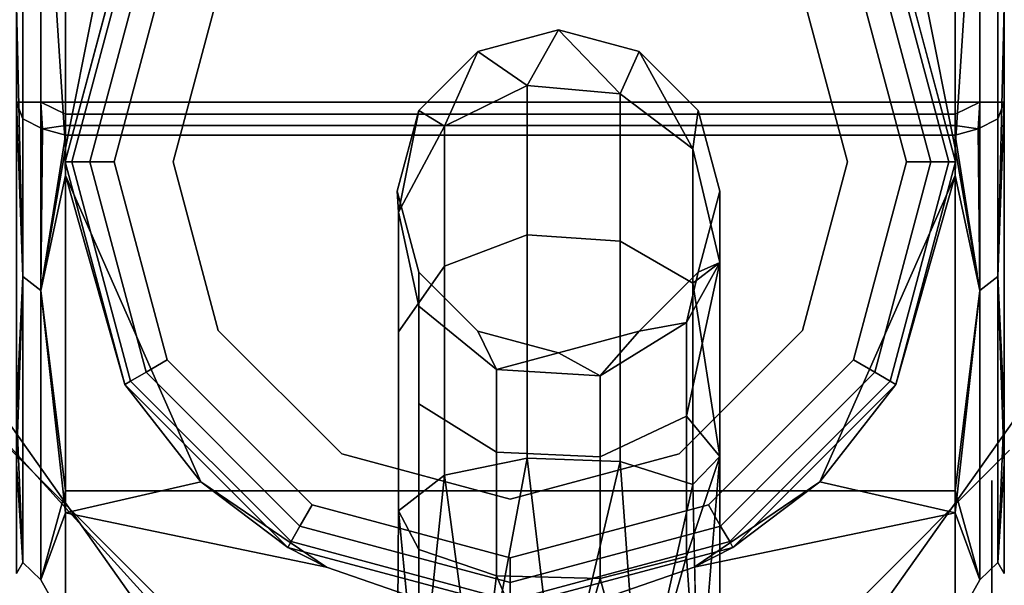
# Model space of a CAD drawing. Units: inches. Extents: x -15.2 to 18.3, y -15 to 8.6.
# Drawn here: x 15.3 to 16.3, y 5.3 to 5.9 of the extents above; entities that cross this region are included whole.
import ezdxf

# ---------------------------------------------------------------- set-up
doc = ezdxf.new("R2010")
doc.units = ezdxf.units.IN
doc.header["$MEASUREMENT"] = 0
for name, color, linetype in [('AFUFR-3-CSPT', 4, 'Continuous'), ('AFUFR-3-CTPL', 251, 'Continuous'), ('AFUFR-3-FMPT', 4, 'Continuous'), ('AFUFR-3-HWPT', 4, 'Continuous'), ('AFUFR-3-SHLM', 15, 'Continuous'), ('AFUFR-3-TPLM', 15, 'Continuous')]:
    doc.layers.add(name, color=color, linetype=linetype)

msp = doc.modelspace()

# ---------------------------------------------------------------- linework, layer by layer
at = {"layer": 'AFUFR-3-CSPT'}
msp.add_3dface([(16.3206, -13.7032, 31.25), (16.3206, 5.4487, 31.25), (16.3206, 5.4487, 6), (16.3206, -13.7032, 6)], dxfattribs=at)
at = {"layer": 'AFUFR-3-CTPL'}
for points, invisible_edges in [([(16.3341, 8.5008, 1.7504), (16.3341, 5.3479, 1.7504), (16.3341, 8.3818, 1.0776)], 3), ([(16.3341, 5.3479, 1.7504), (16.3341, 8.5008, 1.7504), (16.3341, 5.5245, 2.4103)], 3), ([(16.3341, 8.3241, 2.4103), (16.3341, 5.5245, 2.4103), (16.3341, 8.5008, 1.7504)], 3), ([(16.3341, 5.3479, 1.7504), (16.3341, 5.4668, 1.0776), (16.3341, 8.3818, 1.0776)], 14), ([(16.3341, 8.3818, 1.0776), (16.3341, 5.4668, 1.0776), (16.3341, 7.9897, 0.5181)], 3), ([(16.3341, 5.9636, 2.9338), (16.3341, 5.5245, 2.4103), (16.3341, 8.3241, 2.4103)], 14), ([(15.2632, 7.9897, 0.5181), (15.2703, 7.9897, 0.4916), (15.2632, 5.859, 0.5181)], 2), ([(15.2632, 5.859, 0.5181), (15.2703, 7.9897, 0.4916), (15.2703, 5.859, 0.4916)], 1), ([(15.2897, 5.859, 0.4721), (15.2703, 5.859, 0.4916), (15.2897, 7.9897, 0.4721)], 2), ([(15.2897, 7.9897, 0.4721), (15.2703, 5.859, 0.4916), (15.2703, 7.9897, 0.4916)], 1), ([(15.3163, 7.9897, 0.465), (15.2897, 5.859, 0.4721), (15.2897, 7.9897, 0.4721)], 1), ([(15.3163, 7.9897, 0.465), (15.3163, 5.859, 0.465), (15.2897, 5.859, 0.4721)], 12), ([(15.3163, 7.9897, 0.465), (16.281, 7.9897, 0.465), (15.3163, 5.859, 0.465)], 2), ([(16.281, 7.9897, 0.465), (16.281, 5.859, 0.465), (15.3163, 5.859, 0.465)], 12), ([(16.281, 5.859, 0.465), (16.3075, 7.9897, 0.4721), (16.3075, 5.859, 0.4721)], 1), ([(16.281, 5.859, 0.465), (16.281, 7.9897, 0.465), (16.3075, 7.9897, 0.4721)], 12), ([(16.3075, 7.9897, 0.4721), (16.327, 7.9897, 0.4916), (16.3075, 5.859, 0.4721)], 2), ([(16.3075, 5.859, 0.4721), (16.327, 7.9897, 0.4916), (16.327, 5.859, 0.4916)], 1), ([(16.3341, 5.859, 0.5181), (16.327, 5.859, 0.4916), (16.3341, 7.9897, 0.5181)], 2), ([(16.3341, 7.9897, 0.5181), (16.327, 5.859, 0.4916), (16.327, 7.9897, 0.4916)], 1), ([(16.3341, 5.859, 0.5181), (16.3341, 7.9897, 0.5181), (16.3341, 5.4668, 1.0776)], 2), ([(15.2897, 6.2197, 3.1452), (15.2703, 6.2282, 3.1277), (15.2897, 5.6547, 2.6946)], 2), ([(15.2703, 5.6699, 2.6825), (15.2897, 5.6547, 2.6946), (15.2703, 6.2282, 3.1277)], 2), ([(16.327, 6.2282, 3.1277), (16.3075, 6.2197, 3.1452), (16.327, 5.6699, 2.6825)], 2), ([(16.3075, 5.6547, 2.6946), (16.327, 5.6699, 2.6825), (16.3075, 6.2197, 3.1452)], 2), ([(15.7986, 6.16, 3.5), (15.6158, 6.111, 3.5), (15.7986, 5.4287, 3.5)], 14), ([(15.9815, 5.4777, 3.5), (15.7986, 6.16, 3.5), (15.7986, 5.4287, 3.5)], 3), ([(15.7986, 6.16, 3.5), (15.9815, 5.4777, 3.5), (15.9815, 6.111, 3.5)], 3), ([(15.482, 5.9772, 3.5), (15.6158, 5.4777, 3.5), (15.6158, 6.111, 3.5)], 3), ([(15.7986, 5.4287, 3.5), (15.6158, 6.111, 3.5), (15.6158, 5.4777, 3.5)], 3), ([(16.1153, 5.9772, 3.5), (15.9815, 6.111, 3.5), (16.1153, 5.6115, 3.5)], 14), ([(16.1153, 5.6115, 3.5), (15.9815, 6.111, 3.5), (15.9815, 5.4777, 3.5)], 3), ([(15.3161, 5.7944, 3.3121), (15.3232, 5.7944, 3.3387), (15.3807, 6.0356, 3.3121)], 2), ([(15.3161, 5.7944, 3.3121), (15.3807, 6.0356, 3.3121), (15.3479, 5.9668, 3.0025)], 12), ([(15.3869, 6.0321, 3.3387), (15.3807, 6.0356, 3.3121), (15.3232, 5.7944, 3.3387)], 2), ([(15.3869, 6.0321, 3.3387), (15.3232, 5.7944, 3.3387), (15.3426, 5.7944, 3.3581)], 12), ([(15.3869, 6.0321, 3.3387), (15.3426, 5.7944, 3.3581), (15.4037, 6.0224, 3.3581)], 1), ([(16.2104, 6.0321, 3.3387), (16.1936, 6.0224, 3.3581), (16.2741, 5.7944, 3.3387)], 2), ([(16.2166, 6.0356, 3.3121), (16.2104, 6.0321, 3.3387), (16.2812, 5.7944, 3.3121)], 2), ([(16.2104, 6.0321, 3.3387), (16.2741, 5.7944, 3.3387), (16.2812, 5.7944, 3.3121)], 12), ([(16.2812, 5.7944, 3.3121), (16.2493, 5.9668, 3.0025), (16.2166, 6.0356, 3.3121)], 1), ([(15.3692, 5.7944, 3.3653), (15.4037, 6.0224, 3.3581), (15.3426, 5.7944, 3.3581)], 1), ([(15.4267, 6.0091, 3.3653), (15.4037, 6.0224, 3.3581), (15.3692, 5.7944, 3.3653)], 2), ([(16.1936, 6.0224, 3.3581), (16.1706, 6.0091, 3.3653), (16.2546, 5.7944, 3.3581)], 2), ([(16.1936, 6.0224, 3.3581), (16.2546, 5.7944, 3.3581), (16.2741, 5.7944, 3.3387)], 12), ([(15.4267, 6.0091, 3.3653), (15.3692, 5.7944, 3.3653), (16.2281, 5.7944, 3.3653)], 14), ([(16.1706, 6.0091, 3.3653), (15.4267, 6.0091, 3.3653), (16.2281, 5.7944, 3.3653)], 3), ([(16.1706, 6.0091, 3.3653), (16.2281, 5.7944, 3.3653), (16.2546, 5.7944, 3.3581)], 12), ([(15.3163, 5.8091, 2.8723), (15.3161, 5.7944, 3.3121), (15.3479, 5.9668, 3.0025)], 2), ([(15.482, 5.9772, 3.5), (15.482, 5.9772, 3.3653), (15.433, 5.7944, 3.5)], 2), ([(15.433, 5.7944, 3.3653), (15.433, 5.7944, 3.5), (15.482, 5.9772, 3.3653)], 2), ([(15.433, 5.7944, 3.5), (15.482, 5.6115, 3.5), (15.482, 5.9772, 3.5)], 2), ([(16.1643, 5.7944, 3.3653), (15.433, 5.7944, 3.3653), (16.1153, 5.9772, 3.3653)], 3), ([(15.482, 5.9772, 3.3653), (16.1153, 5.9772, 3.3653), (15.433, 5.7944, 3.3653)], 3), ([(15.482, 5.6115, 3.5), (15.6158, 5.4777, 3.5), (15.482, 5.9772, 3.5)], 14), ([(16.1153, 5.9772, 3.3653), (16.1153, 5.9772, 3.5), (16.1643, 5.7944, 3.3653)], 2), ([(16.1153, 5.9772, 3.5), (16.1643, 5.7944, 3.5), (16.1643, 5.7944, 3.3653)], 12), ([(16.1643, 5.7944, 3.5), (16.1153, 5.9772, 3.5), (16.1153, 5.6115, 3.5)], 2), ([(16.281, 5.8091, 2.8723), (16.2493, 5.9668, 3.0025), (16.2812, 5.7944, 3.3121)], 2), ([(15.2897, 5.859, 0.4721), (15.2915, 5.8302, 0.4813), (15.2703, 5.8411, 0.4985)], 12), ([(15.2897, 5.859, 0.4721), (15.2703, 5.8411, 0.4985), (15.2703, 5.859, 0.4916)], 1), ([(15.2897, 5.859, 0.4721), (15.3163, 5.846, 0.4666), (15.2915, 5.8302, 0.4813)], 2), ([(15.3163, 5.859, 0.465), (16.281, 5.859, 0.465), (15.3163, 5.846, 0.4666)], 2), ([(16.281, 5.859, 0.465), (16.281, 5.846, 0.4666), (15.3163, 5.846, 0.4666)], 12), ([(16.281, 5.846, 0.4666), (16.3075, 5.859, 0.4721), (16.3058, 5.8302, 0.4813)], 12), ([(16.327, 5.8411, 0.4985), (16.3058, 5.8302, 0.4813), (16.327, 5.859, 0.4916)], 2), ([(16.327, 5.859, 0.4916), (16.3058, 5.8302, 0.4813), (16.3075, 5.859, 0.4721)], 1), ([(15.2915, 5.8302, 0.4813), (15.2703, 5.6699, 0.6817), (15.2703, 5.8411, 0.4985)], 1), ([(15.3163, 5.846, 0.4666), (15.3163, 5.8338, 0.4714), (15.2915, 5.8302, 0.4813)], 12), ([(16.281, 5.846, 0.4666), (16.281, 5.8338, 0.4714), (15.3163, 5.846, 0.4666)], 2), ([(16.281, 5.8338, 0.4714), (15.3163, 5.8338, 0.4714), (15.3163, 5.846, 0.4666)], 12), ([(16.281, 5.8338, 0.4714), (16.281, 5.846, 0.4666), (16.3058, 5.8302, 0.4813)], 2), ([(16.327, 5.8411, 0.4985), (16.3075, 5.6547, 0.6696), (16.3058, 5.8302, 0.4813)], 1), ([(16.327, 5.8411, 0.4985), (16.327, 5.6699, 0.6817), (16.3075, 5.6547, 0.6696)], 12), ([(15.2915, 5.8302, 0.4813), (15.2897, 5.6547, 0.6696), (15.2703, 5.6699, 0.6817)], 12), ([(16.281, 5.8231, 0.479), (15.3163, 5.8231, 0.479), (16.281, 5.8338, 0.4714)], 2), ([(15.3163, 5.8231, 0.479), (15.3163, 5.8338, 0.4714), (16.281, 5.8338, 0.4714)], 12), ([(15.3163, 5.4377, 1.0111), (15.3163, 5.8231, 0.479), (16.281, 5.4377, 1.0111)], 2), ([(15.3163, 5.8231, 0.479), (16.281, 5.8231, 0.479), (16.281, 5.4377, 1.0111)], 12), ([(15.3807, 5.5531, 3.3121), (15.3869, 5.5566, 3.3387), (15.3161, 5.7944, 3.3121)], 2), ([(15.3869, 5.5566, 3.3387), (15.3232, 5.7944, 3.3387), (15.3161, 5.7944, 3.3121)], 12), ([(15.3869, 5.5566, 3.3387), (15.4037, 5.5664, 3.3581), (15.3232, 5.7944, 3.3387)], 2), ([(15.4037, 5.5664, 3.3581), (15.3426, 5.7944, 3.3581), (15.3232, 5.7944, 3.3387)], 12), ([(15.4037, 5.5664, 3.3581), (15.4267, 5.5796, 3.3653), (15.3426, 5.7944, 3.3581)], 2), ([(15.4267, 5.5796, 3.3653), (15.3692, 5.7944, 3.3653), (15.3426, 5.7944, 3.3581)], 12), ([(16.2281, 5.7944, 3.3653), (15.3692, 5.7944, 3.3653), (16.1706, 5.5796, 3.3653)], 3), ([(15.4267, 5.5796, 3.3653), (16.1706, 5.5796, 3.3653), (15.3692, 5.7944, 3.3653)], 3), ([(15.482, 5.6115, 3.3653), (15.482, 5.6115, 3.5), (15.433, 5.7944, 3.3653)], 2), ([(15.482, 5.6115, 3.5), (15.433, 5.7944, 3.5), (15.433, 5.7944, 3.3653)], 12), ([(15.482, 5.6115, 3.3653), (15.433, 5.7944, 3.3653), (16.1643, 5.7944, 3.3653)], 14), ([(16.1153, 5.6115, 3.3653), (15.482, 5.6115, 3.3653), (16.1643, 5.7944, 3.3653)], 3), ([(16.1153, 5.6115, 3.5), (16.1153, 5.6115, 3.3653), (16.1643, 5.7944, 3.5)], 2), ([(16.1643, 5.7944, 3.3653), (16.1643, 5.7944, 3.5), (16.1153, 5.6115, 3.3653)], 2), ([(16.1706, 5.5796, 3.3653), (16.1936, 5.5664, 3.3581), (16.2281, 5.7944, 3.3653)], 2), ([(16.2104, 5.5566, 3.3387), (16.2546, 5.7944, 3.3581), (16.1936, 5.5664, 3.3581)], 1), ([(16.2546, 5.7944, 3.3581), (16.2281, 5.7944, 3.3653), (16.1936, 5.5664, 3.3581)], 2), ([(16.2104, 5.5566, 3.3387), (16.2166, 5.5531, 3.3121), (16.2741, 5.7944, 3.3387)], 2), ([(16.2104, 5.5566, 3.3387), (16.2741, 5.7944, 3.3387), (16.2546, 5.7944, 3.3581)], 12), ([(16.2812, 5.7944, 3.3121), (16.2741, 5.7944, 3.3387), (16.2166, 5.5531, 3.3121)], 2), ([(15.2703, 5.6699, 2.6825), (15.2703, 5.3601, 2.0391), (15.2897, 5.3411, 2.0435)], 12), ([(15.2703, 5.6699, 2.6825), (15.2897, 5.3411, 2.0435), (15.2897, 5.6547, 2.6946)], 1), ([(15.2703, 5.3601, 1.3251), (15.2703, 5.6699, 0.6817), (15.2897, 5.6547, 0.6696)], 12), ([(16.3075, 5.6547, 2.6946), (16.327, 5.3601, 2.0391), (16.327, 5.6699, 2.6825)], 1), ([(16.3075, 5.3411, 1.3208), (16.3075, 5.6547, 0.6696), (16.327, 5.6699, 0.6817)], 12), ([(16.3075, 5.3411, 1.3208), (16.327, 5.6699, 0.6817), (16.327, 5.3601, 1.3251)], 1), ([(15.2703, 5.3601, 1.3251), (15.2897, 5.6547, 0.6696), (15.2897, 5.3411, 1.3208)], 1), ([(16.3075, 5.6547, 2.6946), (16.3075, 5.3411, 2.0435), (16.327, 5.3601, 2.0391)], 12), ([(15.482, 5.6115, 3.5), (15.482, 5.6115, 3.3653), (15.6158, 5.4777, 3.5)], 2), ([(15.6158, 5.4777, 3.3653), (15.6158, 5.4777, 3.5), (15.482, 5.6115, 3.3653)], 2), ([(15.482, 5.6115, 3.3653), (16.1153, 5.6115, 3.3653), (15.6158, 5.4777, 3.3653)], 3), ([(15.9815, 5.4777, 3.3653), (15.6158, 5.4777, 3.3653), (16.1153, 5.6115, 3.3653)], 3), ([(16.1153, 5.6115, 3.3653), (16.1153, 5.6115, 3.5), (15.9815, 5.4777, 3.3653)], 2), ([(16.1153, 5.6115, 3.5), (15.9815, 5.4777, 3.5), (15.9815, 5.4777, 3.3653)], 12), ([(15.4267, 5.5796, 3.3653), (15.4037, 5.5664, 3.3581), (15.5839, 5.4224, 3.3653)], 2), ([(15.5839, 5.4224, 3.3653), (16.0134, 5.4224, 3.3653), (15.4267, 5.5796, 3.3653)], 3), ([(16.0134, 5.4224, 3.3653), (16.1706, 5.5796, 3.3653), (15.4267, 5.5796, 3.3653)], 14), ([(16.1706, 5.5796, 3.3653), (16.0134, 5.4224, 3.3653), (16.0266, 5.3994, 3.3581)], 12), ([(16.1936, 5.5664, 3.3581), (16.1706, 5.5796, 3.3653), (16.0266, 5.3994, 3.3581)], 2), ([(15.3869, 5.5566, 3.3387), (15.5706, 5.3994, 3.3581), (15.4037, 5.5664, 3.3581)], 1), ([(15.5839, 5.4224, 3.3653), (15.4037, 5.5664, 3.3581), (15.5706, 5.3994, 3.3581)], 1), ([(16.1936, 5.5664, 3.3581), (16.0266, 5.3994, 3.3581), (16.0364, 5.3826, 3.3387)], 12), ([(16.2104, 5.5566, 3.3387), (16.1936, 5.5664, 3.3581), (16.0364, 5.3826, 3.3387)], 2), ([(15.3869, 5.5566, 3.3387), (15.3807, 5.5531, 3.3121), (15.5609, 5.3826, 3.3387)], 2), ([(15.5573, 5.3764, 3.3121), (15.5609, 5.3826, 3.3387), (15.3807, 5.5531, 3.3121)], 2), ([(15.3869, 5.5566, 3.3387), (15.5609, 5.3826, 3.3387), (15.5706, 5.3994, 3.3581)], 12), ([(16.2104, 5.5566, 3.3387), (16.0364, 5.3826, 3.3387), (16.0399, 5.3764, 3.3121)], 12), ([(16.2166, 5.5531, 3.3121), (16.2104, 5.5566, 3.3387), (16.0399, 5.3764, 3.3121)], 2), ([(15.7986, 5.4287, 3.3653), (15.7986, 5.4287, 3.5), (15.6158, 5.4777, 3.3653)], 2), ([(15.7986, 5.4287, 3.5), (15.6158, 5.4777, 3.5), (15.6158, 5.4777, 3.3653)], 12), ([(15.7986, 5.4287, 3.3653), (15.6158, 5.4777, 3.3653), (15.9815, 5.4777, 3.3653)], 2), ([(15.7986, 5.4287, 3.5), (15.7986, 5.4287, 3.3653), (15.9815, 5.4777, 3.5)], 2), ([(15.9815, 5.4777, 3.3653), (15.9815, 5.4777, 3.5), (15.7986, 5.4287, 3.3653)], 2), ([(15.3163, 5.4377, 1.0111), (16.281, 5.4377, 1.0111), (15.3163, 5.2936, 1.6521)], 2), ([(16.281, 5.4377, 1.0111), (16.281, 5.2936, 1.6521), (15.3163, 5.2936, 1.6521)], 12), ([(15.7986, 5.3649, 3.3653), (15.5839, 5.4224, 3.3653), (15.5706, 5.3994, 3.3581)], 12), ([(15.5839, 5.4224, 3.3653), (15.7986, 5.3649, 3.3653), (16.0134, 5.4224, 3.3653)], 12), ([(15.7986, 5.3649, 3.3653), (15.7986, 5.3383, 3.3581), (16.0134, 5.4224, 3.3653)], 2), ([(16.0134, 5.4224, 3.3653), (15.7986, 5.3383, 3.3581), (16.0266, 5.3994, 3.3581)], 1), ([(15.3163, 5.2936, 1.6521), (15.5994, 5.3548, 2.1259), (15.3163, 5.414, 2.298)], 1), ([(15.9979, 5.3548, 2.1259), (15.9134, 5.3256, 2.0053), (16.281, 5.414, 2.298)], 2), ([(16.281, 5.414, 2.298), (15.9134, 5.3256, 2.0053), (16.281, 5.2936, 1.6521)], 3), ([(15.7986, 5.3383, 3.3581), (15.5706, 5.3994, 3.3581), (15.5609, 5.3826, 3.3387)], 12), ([(15.7986, 5.3383, 3.3581), (15.7986, 5.3649, 3.3653), (15.5706, 5.3994, 3.3581)], 2), ([(15.7986, 5.3189, 3.3387), (16.0364, 5.3826, 3.3387), (16.0266, 5.3994, 3.3581)], 12), ([(15.7986, 5.3189, 3.3387), (16.0266, 5.3994, 3.3581), (15.7986, 5.3383, 3.3581)], 1), ([(15.7986, 5.3189, 3.3387), (15.5609, 5.3826, 3.3387), (15.5573, 5.3764, 3.3121)], 12), ([(15.7986, 5.3189, 3.3387), (15.7986, 5.3383, 3.3581), (15.5609, 5.3826, 3.3387)], 2), ([(15.7986, 5.3189, 3.3387), (15.7986, 5.3118, 3.3121), (16.0364, 5.3826, 3.3387)], 2), ([(16.0399, 5.3764, 3.3121), (16.0364, 5.3826, 3.3387), (15.7986, 5.3118, 3.3121)], 2), ([(15.7986, 5.3118, 3.3121), (15.7986, 5.3189, 3.3387), (15.5573, 5.3764, 3.3121)], 2), ([(15.5994, 5.3548, 2.1259), (15.6838, 5.3256, 2.0053), (15.5573, 5.3764, 3.3121)], 2), ([(15.5573, 5.3764, 3.3121), (15.6838, 5.3256, 2.0053), (15.7986, 5.3118, 3.3121)], 3), ([(16.0399, 5.3764, 3.3121), (15.7986, 5.3118, 3.3121), (15.9134, 5.3256, 2.0053)], 14), ([(15.9979, 5.3548, 2.1259), (16.0399, 5.3764, 3.3121), (15.9134, 5.3256, 2.0053)], 2), ([(15.2703, 5.3601, 1.3251), (15.2897, 5.3411, 1.3208), (15.2703, 5.3601, 2.0391)], 2), ([(15.2897, 5.3411, 1.3208), (15.2897, 5.3411, 2.0435), (15.2703, 5.3601, 2.0391)], 12), ([(16.3075, 5.3411, 1.3208), (16.327, 5.3601, 1.3251), (16.3075, 5.3411, 2.0435)], 2), ([(16.327, 5.3601, 1.3251), (16.327, 5.3601, 2.0391), (16.3075, 5.3411, 2.0435)], 12), ([(15.6838, 5.3256, 2.0053), (15.5994, 5.3548, 2.1259), (15.3163, 5.2936, 1.6521)], 14)]:
    msp.add_3dface(points, dxfattribs=dict(at, invisible_edges=invisible_edges))
for points in [[(15.3163, 6.4386, 3.2391), (15.2897, 6.2197, 3.1452), (15.3163, 5.8091, 2.8723)], [(15.3163, 5.8091, 2.8723), (15.3479, 5.9668, 3.0025), (15.3163, 6.4386, 3.2391)], [(16.281, 5.8091, 2.8723), (16.281, 6.4386, 3.2391), (16.2493, 5.9668, 3.0025)], [(16.281, 6.4386, 3.2391), (16.281, 5.8091, 2.8723), (16.3075, 6.2197, 3.1452)], [(15.2703, 5.6699, 2.6825), (15.2703, 6.2282, 3.1277), (15.2632, 5.9636, 2.9338)], [(16.327, 6.2282, 3.1277), (16.327, 5.6699, 2.6825), (16.3341, 5.9636, 2.9338)], [(15.2897, 6.2197, 3.1452), (15.2897, 5.6547, 2.6946), (15.3163, 5.8091, 2.8723)], [(16.3075, 5.6547, 2.6946), (16.3075, 6.2197, 3.1452), (16.281, 5.8091, 2.8723)], [(15.2632, 5.5245, 2.4103), (15.2703, 5.6699, 2.6825), (15.2632, 5.9636, 2.9338)], [(16.3341, 5.5245, 2.4103), (16.3341, 5.9636, 2.9338), (16.327, 5.6699, 2.6825)], [(15.2632, 5.4668, 1.0776), (15.2632, 5.859, 0.5181), (15.2703, 5.6699, 0.6817)], [(15.2632, 5.859, 0.5181), (15.2703, 5.8411, 0.4985), (15.2703, 5.6699, 0.6817)], [(15.2703, 5.8411, 0.4985), (15.2632, 5.859, 0.5181), (15.2703, 5.859, 0.4916)], [(15.3163, 5.859, 0.465), (15.3163, 5.846, 0.4666), (15.2897, 5.859, 0.4721)], [(16.281, 5.859, 0.465), (16.3075, 5.859, 0.4721), (16.281, 5.846, 0.4666)], [(16.3341, 5.859, 0.5181), (16.327, 5.6699, 0.6817), (16.327, 5.8411, 0.4985)], [(16.3341, 5.859, 0.5181), (16.3341, 5.4668, 1.0776), (16.327, 5.6699, 0.6817)], [(16.3341, 5.859, 0.5181), (16.327, 5.8411, 0.4985), (16.327, 5.859, 0.4916)], [(15.3163, 5.8231, 0.479), (15.2897, 5.6547, 0.6696), (15.2915, 5.8302, 0.4813)], [(15.3163, 5.8338, 0.4714), (15.3163, 5.8231, 0.479), (15.2915, 5.8302, 0.4813)], [(16.281, 5.8231, 0.479), (16.281, 5.8338, 0.4714), (16.3058, 5.8302, 0.4813)], [(16.281, 5.8231, 0.479), (16.3058, 5.8302, 0.4813), (16.3075, 5.6547, 0.6696)], [(15.3163, 5.8231, 0.479), (15.3163, 5.4377, 1.0111), (15.2897, 5.6547, 0.6696)], [(16.281, 5.4377, 1.0111), (16.281, 5.8231, 0.479), (16.3075, 5.6547, 0.6696)], [(15.3163, 5.7796, 2.8439), (15.3163, 5.8091, 2.8723), (15.2897, 5.6547, 2.6946)], [(15.3163, 5.8091, 2.8723), (15.3163, 5.7796, 2.8439), (15.3161, 5.7944, 3.3121)], [(16.281, 5.7796, 2.8439), (16.3075, 5.6547, 2.6946), (16.281, 5.8091, 2.8723)], [(16.281, 5.8091, 2.8723), (16.2812, 5.7944, 3.3121), (16.281, 5.7796, 2.8439)], [(15.3161, 5.7944, 3.3121), (15.3163, 5.7796, 2.8439), (15.3807, 5.5531, 3.3121)], [(16.2812, 5.7944, 3.3121), (16.2166, 5.5531, 3.3121), (16.281, 5.7796, 2.8439)], [(15.3163, 5.414, 2.298), (15.3163, 5.7796, 2.8439), (15.2897, 5.6547, 2.6946)], [(15.3163, 5.7796, 2.8439), (15.3163, 5.414, 2.298), (15.4631, 5.4476, 2.3744)], [(15.4631, 5.4476, 2.3744), (15.3807, 5.5531, 3.3121), (15.3163, 5.7796, 2.8439)], [(16.281, 5.7796, 2.8439), (16.1342, 5.4476, 2.3744), (16.281, 5.414, 2.298)], [(16.281, 5.7796, 2.8439), (16.2166, 5.5531, 3.3121), (16.1342, 5.4476, 2.3744)], [(16.281, 5.7796, 2.8439), (16.281, 5.414, 2.298), (16.3075, 5.6547, 2.6946)], [(15.2703, 5.6699, 2.6825), (15.2632, 5.5245, 2.4103), (15.2703, 5.3601, 2.0391)], [(15.2703, 5.3601, 1.3251), (15.2632, 5.4668, 1.0776), (15.2703, 5.6699, 0.6817)], [(16.327, 5.6699, 0.6817), (16.3341, 5.4668, 1.0776), (16.327, 5.3601, 1.3251)], [(16.327, 5.3601, 2.0391), (16.3341, 5.5245, 2.4103), (16.327, 5.6699, 2.6825)], [(15.3163, 5.414, 2.298), (15.2897, 5.6547, 2.6946), (15.2897, 5.3411, 2.0435)], [(15.2897, 5.6547, 0.6696), (15.3163, 5.4377, 1.0111), (15.2897, 5.3411, 1.3208)], [(16.3075, 5.6547, 2.6946), (16.281, 5.414, 2.298), (16.3075, 5.3411, 2.0435)], [(16.3075, 5.3411, 1.3208), (16.281, 5.4377, 1.0111), (16.3075, 5.6547, 0.6696)], [(15.5573, 5.3764, 3.3121), (15.3807, 5.5531, 3.3121), (15.4631, 5.4476, 2.3744)], [(16.0399, 5.3764, 3.3121), (16.1342, 5.4476, 2.3744), (16.2166, 5.5531, 3.3121)], [(15.2632, 5.3479, 1.7504), (15.2703, 5.3601, 2.0391), (15.2632, 5.5245, 2.4103)], [(16.3341, 5.5245, 2.4103), (16.327, 5.3601, 2.0391), (16.3341, 5.3479, 1.7504)], [(15.2632, 5.4668, 1.0776), (15.2703, 5.3601, 1.3251), (15.2632, 5.3479, 1.7504)], [(16.3341, 5.3479, 1.7504), (16.327, 5.3601, 1.3251), (16.3341, 5.4668, 1.0776)], [(15.4631, 5.4476, 2.3744), (15.3163, 5.414, 2.298), (15.5994, 5.3548, 2.1259)], [(15.5994, 5.3548, 2.1259), (15.5573, 5.3764, 3.3121), (15.4631, 5.4476, 2.3744)], [(16.1342, 5.4476, 2.3744), (15.9979, 5.3548, 2.1259), (16.281, 5.414, 2.298)], [(15.9979, 5.3548, 2.1259), (16.1342, 5.4476, 2.3744), (16.0399, 5.3764, 3.3121)], [(15.3163, 5.2936, 1.6521), (15.2897, 5.3411, 1.3208), (15.3163, 5.4377, 1.0111)], [(16.281, 5.4377, 1.0111), (16.3075, 5.3411, 1.3208), (16.281, 5.2936, 1.6521)], [(15.3163, 5.414, 2.298), (15.2897, 5.3411, 2.0435), (15.3163, 5.2936, 1.6521)], [(16.281, 5.2936, 1.6521), (16.3075, 5.3411, 2.0435), (16.281, 5.414, 2.298)], [(15.2703, 5.3601, 1.3251), (15.2703, 5.3601, 2.0391), (15.2632, 5.3479, 1.7504)], [(16.3341, 5.3479, 1.7504), (16.327, 5.3601, 2.0391), (16.327, 5.3601, 1.3251)], [(15.3163, 5.2936, 1.6521), (15.2897, 5.3411, 2.0435), (15.2897, 5.3411, 1.3208)], [(16.3075, 5.3411, 1.3208), (16.3075, 5.3411, 2.0435), (16.281, 5.2936, 1.6521)]]:
    msp.add_3dface(points, dxfattribs=at)
at = {"layer": 'AFUFR-3-FMPT'}
for points, invisible_edges in [([(15.7986, 5.1694, 3.5), (15.4861, 5.2531, 3.5), (15.7986, 6.4194, 3.5)], 14), ([(15.7986, 6.4194, 3.5), (15.4861, 5.2531, 3.5), (15.4861, 6.3356, 3.5)], 3), ([(16.1111, 6.3356, 3.5), (15.7986, 5.1694, 3.5), (15.7986, 6.4194, 3.5)], 3), ([(15.2574, 6.1069, 3.5), (15.4861, 6.3356, 3.5), (15.2574, 5.4819, 3.5)], 14), ([(15.2574, 5.4819, 3.5), (15.4861, 6.3356, 3.5), (15.4861, 5.2531, 3.5)], 3), ([(15.7986, 5.1694, 3.5), (16.1111, 6.3356, 3.5), (16.1111, 5.2531, 3.5)], 3), ([(16.3399, 6.1069, 3.5), (16.1111, 5.2531, 3.5), (16.1111, 6.3356, 3.5)], 3), ([(16.3399, 5.4819, 3.5), (16.1111, 5.2531, 3.5), (16.3399, 6.1069, 3.5)], 14), ([(15.4861, 5.2531, 40.625), (15.2574, 5.4819, 40.625), (14.7986, 4.7944, 40.625)], 15), ([(15.2574, 5.4819, 39.625), (15.4861, 5.2531, 39.625), (14.7986, 4.7944, 39.625)], 14), ([(15.2574, 5.4819, 40.625), (15.2574, 5.4819, 3.5), (15.4861, 5.2531, 40.625)], 2), ([(15.4861, 5.2531, 3.5), (15.4861, 5.2531, 40.625), (15.2574, 5.4819, 3.5)], 2), ([(15.2574, 5.4819, 39.625), (15.2574, 5.4819, 40.625), (15.4861, 5.2531, 39.625)], 2), ([(15.4861, 5.2531, 40.625), (15.4861, 5.2531, 39.625), (15.2574, 5.4819, 40.625)], 2), ([(16.3399, 5.4819, 3.5), (16.3399, 5.4819, 40.625), (16.1111, 5.2531, 3.5)], 2), ([(16.3399, 5.4819, 40.625), (16.1111, 5.2531, 40.625), (16.1111, 5.2531, 3.5)], 12)]:
    msp.add_3dface(points, dxfattribs=dict(at, invisible_edges=invisible_edges))
at = {"layer": 'AFUFR-3-HWPT'}
for points in [[(15.7633, 5.9139, 42), (15.8167, 5.8772, 42.2857), (15.8508, 5.9374, 42)], [(15.9178, 5.868, 42.2819), (15.8508, 5.9374, 42), (15.8167, 5.8772, 42.2857)], [(15.8508, 5.9374, 42), (15.9178, 5.868, 42.2819), (15.9383, 5.9139, 42)], [(15.6993, 5.8499, 42), (15.7271, 5.8329, 42.2674), (15.7633, 5.9139, 42)], [(15.7271, 5.8329, 42.2674), (15.8167, 5.8772, 42.2857), (15.7633, 5.9139, 42)], [(15.9383, 5.9139, 42), (15.9178, 5.868, 42.2819), (15.9963, 5.8084, 42.2573)], [(15.9383, 5.9139, 42), (15.9963, 5.8084, 42.2573), (16.0024, 5.8499, 42)], [(15.7271, 5.8329, 42.2674), (15.6993, 5.8499, 42), (15.6773, 5.7397, 42.2288)], [(15.9963, 5.6627, 42.4753), (16.0258, 5.6853, 42.2875), (15.9963, 5.8084, 42.2573)], [(16.0258, 5.4749, 42.498), (15.9897, 5.5186, 42.3313), (16.0258, 5.6853, 42.2875)], [(16.0258, 5.6853, 42.2875), (15.9897, 5.5186, 42.3313), (15.9897, 5.6202, 42.1793)], [(16.0258, 5.6853, 42.2875), (15.9897, 5.6202, 42.1793), (16.0024, 5.6749, 42)], [(16.0258, 5.6853, 42.2875), (15.9963, 5.6627, 42.4753), (16.0258, 5.4749, 42.498)], [(16.0024, 5.6749, 42), (15.9897, 5.6202, 42.1793), (15.9383, 5.6108, 42)], [(15.9963, 5.6627, 42.4753), (15.9963, 5.4446, 42.6211), (16.0258, 5.4749, 42.498)], [(15.8961, 5.5624, 42.1554), (15.9383, 5.6108, 42), (15.9897, 5.6202, 42.1793)], [(15.8508, 5.5874, 42), (15.7838, 5.5692, 42.1582), (15.7633, 5.6108, 42)], [(15.9383, 5.6108, 42), (15.8961, 5.5624, 42.1554), (15.8508, 5.5874, 42)], [(15.8961, 5.5624, 42.1554), (15.7838, 5.5692, 42.1582), (15.8508, 5.5874, 42)], [(16.0258, 5.4749, 42.498), (15.9897, 5.3666, 42.4328), (15.9897, 5.5186, 42.3313)], [(15.7271, 5.4548, 42.6456), (15.7633, 5.1874, 42.7266), (15.8167, 5.4731, 42.6898)], [(15.7633, 5.1874, 42.7266), (15.8508, 5.1874, 42.75), (15.8167, 5.4731, 42.6898)], [(15.9178, 5.4693, 42.6806), (15.8167, 5.4731, 42.6898), (15.8508, 5.1874, 42.75)], [(15.9383, 5.1874, 42.7266), (15.9178, 5.4693, 42.6806), (15.8508, 5.1874, 42.75)], [(15.9178, 5.4693, 42.6806), (15.9383, 5.1874, 42.7266), (15.9963, 5.4446, 42.6211)], [(16.0258, 5.4749, 42.498), (16.0024, 5.1874, 42.4875), (15.9897, 5.3666, 42.4328)], [(15.7271, 5.4548, 42.6456), (15.6773, 5.4161, 42.5523), (15.6993, 5.1874, 42.6625)], [(15.7633, 5.1874, 42.7266), (15.7271, 5.4548, 42.6456), (15.6993, 5.1874, 42.6625)], [(15.9383, 5.1874, 42.7266), (16.0024, 5.1874, 42.6625), (15.9963, 5.4446, 42.6211)], [(15.8961, 5.3427, 42.3751), (15.9897, 5.3666, 42.4328), (15.9383, 5.1874, 42.4234)], [(15.9383, 5.1874, 42.4234), (15.9897, 5.3666, 42.4328), (16.0024, 5.1874, 42.4875)], [(15.8508, 5.1874, 42.4), (15.7633, 5.1874, 42.4234), (15.7838, 5.3455, 42.3819)], [(15.8961, 5.3427, 42.3751), (15.8508, 5.1874, 42.4), (15.7838, 5.3455, 42.3819)], [(15.8508, 5.1874, 42.4), (15.8961, 5.3427, 42.3751), (15.9383, 5.1874, 42.4234)]]:
    msp.add_3dface(points, dxfattribs=at)
for points, invisible_edges in [([(15.8508, 5.9374, 41.25), (15.7633, 5.9139, 41.25), (15.8508, 5.9374, 42)], 2), ([(15.8508, 5.9374, 42), (15.7633, 5.9139, 41.25), (15.7633, 5.9139, 42)], 1), ([(15.7633, 5.9139, 41.25), (15.8508, 5.9374, 41.25), (15.9383, 5.9139, 41.25)], 12), ([(15.9383, 5.9139, 42), (15.9383, 5.9139, 41.25), (15.8508, 5.9374, 42)], 2), ([(15.9383, 5.9139, 41.25), (15.8508, 5.9374, 41.25), (15.8508, 5.9374, 42)], 12), ([(15.7633, 5.9139, 42), (15.6993, 5.8499, 41.25), (15.6993, 5.8499, 42)], 1), ([(15.6993, 5.8499, 41.25), (15.7633, 5.9139, 42), (15.7633, 5.9139, 41.25)], 1), ([(15.7633, 5.9139, 41.25), (15.9383, 5.9139, 41.25), (15.6993, 5.8499, 41.25)], 3), ([(15.9383, 5.9139, 41.25), (16.0024, 5.8499, 41.25), (15.6993, 5.8499, 41.25)], 14), ([(15.9383, 5.9139, 41.25), (15.9383, 5.9139, 42), (16.0024, 5.8499, 41.25)], 2), ([(16.0024, 5.8499, 42), (16.0024, 5.8499, 41.25), (15.9383, 5.9139, 42)], 2), ([(15.7271, 5.8329, 42.2674), (15.8167, 5.7153, 42.528), (15.8167, 5.8772, 42.2857)], 1), ([(15.9178, 5.868, 42.2819), (15.8167, 5.8772, 42.2857), (15.9178, 5.7083, 42.5209)], 2), ([(15.8167, 5.8772, 42.2857), (15.8167, 5.7153, 42.528), (15.9178, 5.7083, 42.5209)], 12), ([(15.9963, 5.6627, 42.4753), (15.9963, 5.8084, 42.2573), (15.9178, 5.868, 42.2819)], 12), ([(15.9963, 5.6627, 42.4753), (15.9178, 5.868, 42.2819), (15.9178, 5.7083, 42.5209)], 1), ([(15.6758, 5.7624, 42), (15.6773, 5.7397, 42.2288), (15.6993, 5.8499, 42)], 12), ([(15.6993, 5.8499, 41.25), (15.6758, 5.7624, 41.25), (15.6993, 5.8499, 42)], 2), ([(15.6993, 5.8499, 42), (15.6758, 5.7624, 41.25), (15.6758, 5.7624, 42)], 13), ([(16.0258, 5.7624, 41.25), (15.6758, 5.7624, 41.25), (16.0024, 5.8499, 41.25)], 3), ([(15.6993, 5.8499, 41.25), (16.0024, 5.8499, 41.25), (15.6758, 5.7624, 41.25)], 3), ([(16.0258, 5.7624, 42), (16.0024, 5.8499, 42), (15.9963, 5.8084, 42.2573)], 13), ([(16.0258, 5.7624, 42), (16.0258, 5.7624, 41.25), (16.0024, 5.8499, 42)], 14), ([(16.0258, 5.7624, 41.25), (16.0024, 5.8499, 41.25), (16.0024, 5.8499, 42)], 12), ([(15.7271, 5.8329, 42.2674), (15.6773, 5.7397, 42.2288), (15.7271, 5.6814, 42.4941)], 2), ([(15.7271, 5.8329, 42.2674), (15.7271, 5.6814, 42.4941), (15.8167, 5.7153, 42.528)], 12), ([(16.0258, 5.6853, 42.2875), (16.0258, 5.7624, 42), (15.9963, 5.8084, 42.2573)], 2), ([(15.6993, 5.6749, 42), (15.6993, 5.6377, 42.1866), (15.6758, 5.7624, 42)], 14), ([(15.6993, 5.6377, 42.1866), (15.6773, 5.7397, 42.2288), (15.6758, 5.7624, 42)], 12), ([(15.6758, 5.7624, 42), (15.6993, 5.6749, 41.25), (15.6993, 5.6749, 42)], 13), ([(15.6993, 5.6749, 41.25), (15.6758, 5.7624, 42), (15.6758, 5.7624, 41.25)], 1), ([(15.6993, 5.6749, 41.25), (15.6758, 5.7624, 41.25), (16.0258, 5.7624, 41.25)], 14), ([(16.0024, 5.6749, 41.25), (15.6993, 5.6749, 41.25), (16.0258, 5.7624, 41.25)], 3), ([(16.0258, 5.7624, 42), (16.0258, 5.6853, 42.2875), (16.0024, 5.6749, 42)], 12), ([(16.0024, 5.6749, 42), (16.0024, 5.6749, 41.25), (16.0258, 5.7624, 42)], 14), ([(16.0024, 5.6749, 41.25), (16.0258, 5.7624, 41.25), (16.0258, 5.7624, 42)], 12), ([(15.6993, 5.6377, 42.1866), (15.6773, 5.6101, 42.4227), (15.6773, 5.7397, 42.2288)], 1), ([(15.6773, 5.7397, 42.2288), (15.6773, 5.6101, 42.4227), (15.7271, 5.6814, 42.4941)], 12), ([(15.7271, 5.6814, 42.4941), (15.8167, 5.4731, 42.6898), (15.8167, 5.7153, 42.528)], 1), ([(15.9178, 5.4693, 42.6806), (15.9178, 5.7083, 42.5209), (15.8167, 5.7153, 42.528)], 12), ([(15.9178, 5.4693, 42.6806), (15.8167, 5.7153, 42.528), (15.8167, 5.4731, 42.6898)], 1), ([(15.9178, 5.4693, 42.6806), (15.9963, 5.4446, 42.6211), (15.9178, 5.7083, 42.5209)], 2), ([(15.9963, 5.6627, 42.4753), (15.9178, 5.7083, 42.5209), (15.9963, 5.4446, 42.6211)], 2), ([(15.7271, 5.4548, 42.6456), (15.7271, 5.6814, 42.4941), (15.6773, 5.6101, 42.4227)], 12), ([(15.7271, 5.4548, 42.6456), (15.8167, 5.4731, 42.6898), (15.7271, 5.6814, 42.4941)], 2), ([(15.6993, 5.6749, 42), (15.7633, 5.6108, 42), (15.6993, 5.6377, 42.1866)], 2), ([(15.6993, 5.6749, 41.25), (15.7633, 5.6108, 41.25), (15.6993, 5.6749, 42)], 2), ([(15.6993, 5.6749, 42), (15.7633, 5.6108, 41.25), (15.7633, 5.6108, 42)], 1), ([(15.6993, 5.6749, 41.25), (16.0024, 5.6749, 41.25), (15.7633, 5.6108, 41.25)], 3), ([(15.9383, 5.6108, 41.25), (15.7633, 5.6108, 41.25), (16.0024, 5.6749, 41.25)], 3), ([(16.0024, 5.6749, 41.25), (16.0024, 5.6749, 42), (15.9383, 5.6108, 41.25)], 2), ([(15.9383, 5.6108, 42), (15.9383, 5.6108, 41.25), (16.0024, 5.6749, 42)], 2), ([(15.6993, 5.6377, 42.1866), (15.6993, 5.5321, 42.3447), (15.6773, 5.6101, 42.4227)], 14), ([(15.6993, 5.6377, 42.1866), (15.7633, 5.6108, 42), (15.7838, 5.5692, 42.1582)], 1), ([(15.6993, 5.6377, 42.1866), (15.7838, 5.5692, 42.1582), (15.6993, 5.5321, 42.3447)], 2), ([(15.8961, 5.5624, 42.1554), (15.9897, 5.6202, 42.1793), (15.8961, 5.4744, 42.2871)], 2), ([(15.9897, 5.6202, 42.1793), (15.9897, 5.5186, 42.3313), (15.8961, 5.4744, 42.2871)], 12), ([(15.7271, 5.4548, 42.6456), (15.6773, 5.6101, 42.4227), (15.6773, 5.4161, 42.5523)], 1), ([(15.6993, 5.5321, 42.3447), (15.6773, 5.4161, 42.5523), (15.6773, 5.6101, 42.4227)], 13), ([(15.8508, 5.5874, 42), (15.7633, 5.6108, 42), (15.8508, 5.5874, 41.25)], 2), ([(15.8508, 5.5874, 41.25), (15.7633, 5.6108, 42), (15.7633, 5.6108, 41.25)], 1), ([(15.8508, 5.5874, 41.25), (15.7633, 5.6108, 41.25), (15.9383, 5.6108, 41.25)], 2), ([(15.8508, 5.5874, 42), (15.8508, 5.5874, 41.25), (15.9383, 5.6108, 42)], 2), ([(15.8508, 5.5874, 41.25), (15.9383, 5.6108, 41.25), (15.9383, 5.6108, 42)], 12), ([(15.7838, 5.5692, 42.1582), (15.7838, 5.4796, 42.2923), (15.6993, 5.5321, 42.3447)], 12), ([(15.8961, 5.5624, 42.1554), (15.7838, 5.4796, 42.2923), (15.7838, 5.5692, 42.1582)], 1), ([(15.8961, 5.5624, 42.1554), (15.8961, 5.4744, 42.2871), (15.7838, 5.4796, 42.2923)], 12), ([(15.6993, 5.3739, 42.4504), (15.6773, 5.4161, 42.5523), (15.6993, 5.5321, 42.3447)], 2), ([(15.6993, 5.3739, 42.4504), (15.6993, 5.5321, 42.3447), (15.7838, 5.4796, 42.2923)], 12), ([(15.8961, 5.3427, 42.3751), (15.8961, 5.4744, 42.2871), (15.9897, 5.5186, 42.3313)], 12), ([(15.8961, 5.3427, 42.3751), (15.9897, 5.5186, 42.3313), (15.9897, 5.3666, 42.4328)], 1), ([(15.6993, 5.3739, 42.4504), (15.7838, 5.4796, 42.2923), (15.7838, 5.3455, 42.3819)], 1), ([(15.8961, 5.4744, 42.2871), (15.7838, 5.3455, 42.3819), (15.7838, 5.4796, 42.2923)], 1), ([(15.8961, 5.3427, 42.3751), (15.7838, 5.3455, 42.3819), (15.8961, 5.4744, 42.2871)], 2), ([(16.0258, 5.1874, 42.575), (16.0258, 5.4749, 42.498), (15.9963, 5.4446, 42.6211)], 12), ([(16.0258, 5.1874, 42.575), (16.0024, 5.1874, 42.4875), (16.0258, 5.4749, 42.498)], 1), ([(16.0024, 5.1874, 42.6625), (16.0258, 5.1874, 42.575), (15.9963, 5.4446, 42.6211)], 3), ([(15.6993, 5.3739, 42.4504), (15.6758, 5.1874, 42.575), (15.6773, 5.4161, 42.5523)], 1), ([(15.6758, 5.1874, 42.575), (15.6993, 5.1874, 42.6625), (15.6773, 5.4161, 42.5523)], 1), ([(15.6993, 5.1874, 42.4875), (15.6758, 5.1874, 42.575), (15.6993, 5.3739, 42.4504)], 3), ([(15.6993, 5.1874, 42.4875), (15.6993, 5.3739, 42.4504), (15.7633, 5.1874, 42.4234)], 2), ([(15.6993, 5.3739, 42.4504), (15.7838, 5.3455, 42.3819), (15.7633, 5.1874, 42.4234)], 12)]:
    msp.add_3dface(points, dxfattribs=dict(at, invisible_edges=invisible_edges))
at = {"layer": 'AFUFR-3-SHLM'}
for points, invisible_edges in [([(-12.2362, 5.4882, 17.7), (15.4413, 5.2817, 17.7), (-12.4236, 5.2817, 17.7)], 3), ([(-12.4236, 5.2817, 18.2), (15.4413, 5.2817, 18.2), (-12.2362, 5.4882, 18.2)], 3), ([(15.254, 5.4882, 6.75), (15.4413, 5.2817, 6.75), (-12.398, 5.3005, 6.75)], 14), ([(-12.398, 5.3005, 7.5), (15.4413, 5.2817, 7.5), (15.254, 5.4882, 7.5)], 13), ([(15.254, 5.4882, 17.7), (15.4413, 5.2817, 17.7), (-12.2362, 5.4882, 17.7)], 14), ([(15.4413, 5.2817, 18.2), (15.254, 5.4882, 18.2), (-12.2362, 5.4882, 18.2)], 14)]:
    msp.add_3dface(points, dxfattribs=dict(at, invisible_edges=invisible_edges))
at = {"layer": 'AFUFR-3-TPLM'}
for points, invisible_edges in [([(-14.6579, 2.6641, 41.25), (17.6756, 2.6641, 41.25), (-12.9748, 6.7482, 41.25)], 15), ([(-12.9748, 6.7482, 40.625), (15.9926, 6.7482, 40.625), (-14.6579, 2.6641, 40.625)], 14), ([(17.6756, 2.6641, 40.625), (-14.6579, 2.6641, 40.625), (15.9926, 6.7482, 40.625)], 15), ([(15.9926, 6.7482, 41.25), (-12.9748, 6.7482, 41.25), (17.6756, 2.6641, 41.25)], 14), ([(16.9606, 5.9989, 41.25), (15.9926, 6.7482, 41.25), (17.6756, 2.6641, 41.25)], 3), ([(16.9606, 5.9989, 40.625), (17.6756, 2.6641, 40.625), (15.9926, 6.7482, 40.625)], 14), ([(16.9975, 5.8555, 31.875), (16.2085, 5.3225, 31.875), (17.6921, 2.5667, 31.875)], 3), ([(16.3793, 5.5632, 31.875), (16.2085, 5.3225, 31.875), (16.9975, 5.8555, 31.875)], 14), ([(17.6921, 2.5667, 31.25), (16.2085, 5.3225, 31.25), (16.9975, 5.8555, 31.25)], 3), ([(16.2085, 5.3225, 31.25), (16.3793, 5.5632, 31.25), (16.9975, 5.8555, 31.25)], 14), ([(-12.2002, 5.5632, 31.875), (-12.371, 5.3225, 31.875), (15.3888, 5.3225, 31.875)], 14), ([(15.2179, 5.5632, 31.25), (15.3888, 5.3225, 31.25), (-12.371, 5.3225, 31.25)], 14), ([(15.2179, 5.5632, 31.875), (-12.2002, 5.5632, 31.875), (15.3888, 5.3225, 31.875)], 3), ([(15.3888, 5.3225, 31.25), (15.2179, 5.5632, 31.25), (15.3888, 5.3225, 31.875)], 2), ([(15.3888, 5.3225, 31.875), (15.2179, 5.5632, 31.25), (15.2179, 5.5632, 31.875)], 1), ([(16.3793, 5.5632, 31.25), (16.2085, 5.3225, 31.25), (16.3793, 5.5632, 31.875)], 2), ([(16.3793, 5.5632, 31.875), (16.2085, 5.3225, 31.25), (16.2085, 5.3225, 31.875)], 1)]:
    msp.add_3dface(points, dxfattribs=dict(at, invisible_edges=invisible_edges))

doc.saveas('drawing.dxf')
